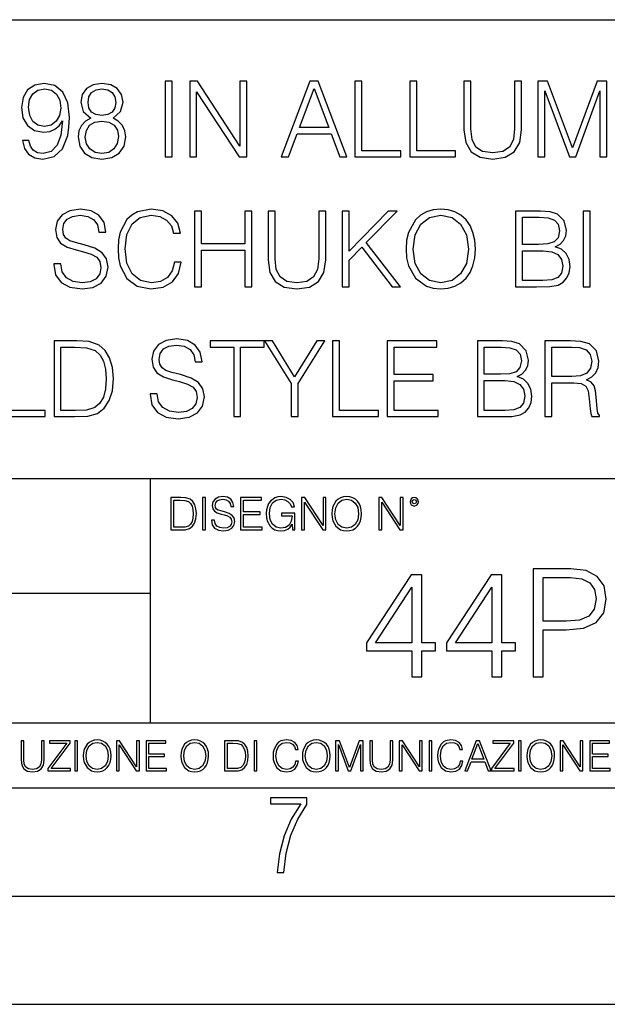
# Model space of a CAD drawing. Extents: x 0 to 420, y 0 to 297.
# Drawn here: x 324 to 351, y 0 to 46 of the extents above; entities that cross this region are included whole.
import ezdxf

# ---------------------------------------------------------------- set-up
doc = ezdxf.new("R2010")
doc.units = 0
doc.layers.get('0').update_dxf_attribs({"linetype": 'CONTINUOUS'})

msp = doc.modelspace()

# ---------------------------------------------------------------- linework, layer by layer
at = {"color": 7}
for p, q in [((234.999802, 45.500252), (410, 45.500252)), ((254.999802, 24.300249), (410, 24.300249)), ((329.999786, 13.00025), (329.999786, 24.300249)), ((234.999802, 19.00025), (329.999786, 19.00025)), ((234.999802, 13.00025), (410, 13.00025)), ((25.000401, 9.99976), (410, 9.99976)), ((234.999802, 10.00025), (410, 10.00025)), ((267.5, 4.99976), (415, 4.99976)), ((0, 0), (420, 0)), ((0, 0), (420, 0))]:
    msp.add_line(p, q, dxfattribs=at)
for points in [[(324.370392, 39.919849), (324.073456, 39.919849), (324.165924, 39.55476), (324.360657, 39.282158), (324.642975, 39.11665), (325.012939, 39.058235), (325.543549, 39.179932), (325.932983, 39.540157), (326.171509, 40.143772), (326.229919, 40.528336), (326.254242, 40.976177), (326.176361, 41.657681), (325.952454, 42.154202), (325.582489, 42.456013), (325.085968, 42.558235), (324.647858, 42.475483), (324.316833, 42.256428), (324.107513, 41.901073), (324.034485, 41.443493), (324.102661, 40.966442), (324.311981, 40.611088), (324.63324, 40.387165), (325.056763, 40.30928), (325.339081, 40.338486), (325.577606, 40.440712), (325.772339, 40.601353), (325.923218, 40.825275), (325.85022, 40.16811), (325.67984, 39.695927), (325.407227, 39.408722), (325.037292, 39.316235), (324.779297, 39.355175), (324.579712, 39.472004), (324.44339, 39.656986)], [(327.242432, 40.956707), (326.994171, 40.815536), (326.809204, 40.615955), (326.692352, 40.367695), (326.653412, 40.085358), (326.72644, 39.661854), (326.945496, 39.335705), (327.291107, 39.131256), (327.75354, 39.058235), (328.211121, 39.131256), (328.556763, 39.335705), (328.775818, 39.656986), (328.853699, 40.085358), (328.809875, 40.367695), (328.697937, 40.615955), (328.508087, 40.815536), (328.264679, 40.956707), (328.610291, 41.258514), (328.727112, 41.682018), (328.658966, 42.037373), (328.464264, 42.314842), (328.157593, 42.494953), (327.75354, 42.558235), (327.344666, 42.494953), (327.037964, 42.314842), (326.843262, 42.037373), (326.779968, 41.682018), (326.891937, 41.258514)], [(330.679138, 39.155594), (331.000427, 39.155594), (331.000427, 42.655594), (330.679138, 42.655594)], [(331.808502, 39.155594), (332.129761, 39.155594), (332.129761, 42.159073), (334.096405, 39.155594), (334.451752, 39.155594), (334.451752, 42.655594), (334.130463, 42.655594), (334.130463, 39.652119), (332.163849, 42.655594), (331.808502, 42.655594)], [(336.038666, 39.155594), (336.374573, 39.155594), (336.773712, 40.226524), (338.350922, 40.226524), (338.745209, 39.155594), (339.081085, 39.155594), (337.752167, 42.655594), (337.367615, 42.655594)], [(339.45105, 39.155594), (341.568573, 39.155594), (341.568573, 39.442799), (339.772339, 39.442799), (339.772339, 42.655594), (339.45105, 42.655594)], [(341.982361, 39.155594), (344.099854, 39.155594), (344.099854, 39.442799), (342.303619, 39.442799), (342.303619, 42.655594), (341.982361, 42.655594)], [(344.489288, 42.655594), (344.489288, 40.406635), (344.572052, 39.817623), (344.820312, 39.394119), (345.23407, 39.145859), (345.818237, 39.058235), (346.397491, 39.145859), (346.811279, 39.394119), (347.064392, 39.817623), (347.152039, 40.406635), (347.152039, 42.655594), (346.83075, 42.655594), (346.83075, 40.450447), (346.772339, 39.958794), (346.592224, 39.613174), (346.28067, 39.408722), (345.818237, 39.34544), (345.350922, 39.408722), (345.039368, 39.613174), (344.864136, 39.958794), (344.810577, 40.450447), (344.810577, 42.655594)], [(347.901672, 39.155594), (348.222961, 39.155594), (348.222961, 42.207748), (349.36203, 39.155594), (349.658966, 39.155594), (350.773712, 42.207748), (350.773712, 39.155594), (351.095001, 39.155594), (351.095001, 42.655594), (350.642273, 42.655594), (349.508057, 39.57423), (348.35437, 42.655594), (347.901672, 42.655594)], [(324.365509, 41.458099), (324.409332, 41.813454), (324.555359, 42.081184), (324.784149, 42.241825), (325.110291, 42.30024), (325.416962, 42.236958), (325.650635, 42.056847), (325.801544, 41.774509), (325.855072, 41.40942), (325.796661, 41.068668), (325.6409, 40.805801), (325.402374, 40.62569), (325.100555, 40.567276), (324.789032, 40.62569), (324.555359, 40.796066), (324.414185, 41.073536)], [(327.110992, 41.672283), (327.149933, 41.930283), (327.276489, 42.129864), (327.480957, 42.25156), (327.75354, 42.30024), (328.021301, 42.25156), (328.225739, 42.129864), (328.352295, 41.930283), (328.396118, 41.672283), (328.352295, 41.424023), (328.225739, 41.234177), (328.026154, 41.11248), (327.75354, 41.073536), (327.476074, 41.11248), (327.276489, 41.234177), (327.149933, 41.424023)], [(336.880829, 40.513729), (337.557465, 42.314842), (338.238953, 40.513729)], [(326.984436, 40.075623), (327.033112, 40.387165), (327.184021, 40.620823), (327.427399, 40.761993), (327.75354, 40.815536), (328.074829, 40.761993), (328.313354, 40.620823), (328.469116, 40.392033), (328.522675, 40.09996), (328.464264, 39.778683), (328.308502, 39.530418), (328.065094, 39.369781), (327.75354, 39.316235), (327.442017, 39.369781), (327.198608, 39.530418), (327.037964, 39.768948)], [(325.526489, 34.216789), (325.526489, 34.192451), (325.609253, 33.705662), (325.862366, 33.350307), (326.271271, 33.136124), (326.831085, 33.058235), (327.332489, 33.131256), (327.712158, 33.330837), (327.950684, 33.647247), (328.03833, 34.070755), (327.970154, 34.44558), (327.770599, 34.727917), (327.42984, 34.937237), (326.938171, 35.097874), (326.529266, 35.2001), (326.261536, 35.287724), (326.081421, 35.40942), (325.974335, 35.574928), (325.940277, 35.798847), (325.988953, 36.076317), (326.144714, 36.285637), (326.397858, 36.412201), (326.743469, 36.46088), (327.103699, 36.407333), (327.376282, 36.256428), (327.541809, 36.013035), (327.605072, 35.682018), (327.936096, 35.682018), (327.84848, 36.129864), (327.614807, 36.465748), (327.249725, 36.675064), (326.758057, 36.748085), (326.276154, 36.675064), (325.915924, 36.485218), (325.687134, 36.188278), (325.609253, 35.808586), (325.667664, 35.438625), (325.842896, 35.18063), (326.139862, 34.995651), (326.563354, 34.859348), (326.894379, 34.776596), (327.25946, 34.659767), (327.512604, 34.518597), (327.65863, 34.319016), (327.707306, 34.036678), (327.648895, 33.749474), (327.478516, 33.530418), (327.205902, 33.389252), (326.835968, 33.34544), (326.417328, 33.403854), (326.110657, 33.57423), (325.920807, 33.846832), (325.857513, 34.216789)], [(331.10022, 34.299545), (331.002869, 33.895512), (330.783813, 33.593704), (330.457642, 33.408722), (330.039001, 33.34544), (329.532745, 33.447666), (329.153076, 33.749474), (328.909668, 34.245998), (328.826904, 34.917763), (328.909668, 35.579796), (329.148193, 36.061714), (329.52301, 36.358654), (330.029266, 36.46088), (330.428436, 36.402466), (330.744843, 36.236958), (330.963898, 35.974091), (331.066132, 35.633339), (331.382538, 35.633339), (331.265717, 36.090919), (330.988251, 36.441406), (330.569611, 36.665329), (330.029266, 36.748085), (329.396454, 36.621517), (329.133606, 36.470615), (328.909668, 36.261295), (328.602997, 35.686886), (328.520233, 35.321796), (328.495911, 34.912895), (328.520233, 34.494259), (328.602997, 34.129169), (328.904785, 33.545025), (329.386719, 33.179932), (330.019531, 33.058235), (330.579346, 33.145859), (331.007721, 33.384384), (331.29007, 33.773815), (331.416626, 34.299545)], [(332.034851, 33.155594), (332.35611, 33.155594), (332.35611, 34.849613), (334.361694, 34.849613), (334.361694, 33.155594), (334.682953, 33.155594), (334.682953, 36.655594), (334.361694, 36.655594), (334.361694, 35.136818), (332.35611, 35.136818), (332.35611, 36.655594), (332.034851, 36.655594)], [(335.4375, 36.655594), (335.4375, 34.406635), (335.520233, 33.817623), (335.768494, 33.394119), (336.182281, 33.145859), (336.766418, 33.058235), (337.345703, 33.145859), (337.75946, 33.394119), (338.012573, 33.817623), (338.10022, 34.406635), (338.10022, 36.655594), (337.778931, 36.655594), (337.778931, 34.450447), (337.72052, 33.958794), (337.540405, 33.613174), (337.228851, 33.408722), (336.766418, 33.34544), (336.299103, 33.408722), (335.987549, 33.613174), (335.812317, 33.958794), (335.758759, 34.450447), (335.758759, 36.655594)], [(338.854736, 33.155594), (339.176025, 33.155594), (339.176025, 34.392033), (339.760162, 34.99078), (341.162109, 33.155594), (341.561279, 33.155594), (339.974335, 35.204967), (341.395752, 36.655594), (340.981995, 36.655594), (339.176025, 34.800934), (339.176025, 36.655594), (338.854736, 36.655594)], [(341.814392, 34.90316), (341.838745, 34.489391), (341.926361, 34.129169), (342.24765, 33.549892), (342.753906, 33.184803), (343.06543, 33.092312), (343.415924, 33.058235), (343.761536, 33.092312), (344.07309, 33.184803), (344.350555, 33.335705), (344.584229, 33.549892), (344.769196, 33.812756), (344.905487, 34.129169), (344.988251, 34.489391), (345.022339, 34.90316), (344.993103, 35.312061), (344.905487, 35.672283), (344.769196, 35.988697), (344.584229, 36.256428), (344.350555, 36.465748), (344.07309, 36.61665), (343.761536, 36.714008), (343.415924, 36.748085), (343.06543, 36.714008), (342.753906, 36.61665), (342.481293, 36.465748), (342.24765, 36.256428), (341.926361, 35.672283), (341.838745, 35.307194)], [(342.145416, 34.90316), (342.237915, 35.555454), (342.495911, 36.047112), (342.899933, 36.353786), (343.415924, 36.46088), (343.936798, 36.353786), (344.335938, 36.047112), (344.598816, 35.560322), (344.691315, 34.90316), (344.598816, 34.241131), (344.335938, 33.754341), (343.936798, 33.447666), (343.415924, 33.34544), (342.895081, 33.447666), (342.495911, 33.754341), (342.233032, 34.241131)], [(346.867249, 33.155594), (347.835938, 33.155594), (348.463898, 33.165329), (348.843597, 33.233479), (349.072388, 33.364914), (349.24762, 33.564495), (349.354736, 33.807888), (349.393677, 34.09996), (349.345001, 34.426109), (349.208679, 34.69384), (348.994507, 34.888557), (348.712158, 35.005386), (348.931213, 35.127083), (349.096741, 35.302326), (349.194092, 35.511642), (349.233032, 35.759907), (349.121063, 36.202881), (348.80954, 36.514427), (348.468781, 36.626389), (348.025818, 36.655594), (346.867249, 36.655594)], [(350.007019, 33.155594), (350.328308, 33.155594), (350.328308, 36.655594), (350.007019, 36.655594)], [(347.967377, 36.368389), (348.376282, 36.339184), (348.668365, 36.241825), (348.843597, 36.047112), (348.902008, 35.740433), (348.838745, 35.424023), (348.663483, 35.234177), (348.361694, 35.136818), (347.938171, 35.11248), (347.188538, 35.11248), (347.188538, 36.368389)], [(347.188538, 33.442799), (347.188538, 34.825275), (348.157227, 34.825275), (348.546661, 34.776596), (348.833862, 34.645164), (349.004242, 34.421242), (349.062653, 34.114563), (349.004242, 33.78355), (348.833862, 33.579098), (348.546661, 33.472004), (348.132904, 33.442799)], [(323.007355, 27.155594), (325.124878, 27.155594), (325.124878, 27.442799), (323.328644, 27.442799), (323.328644, 30.655594), (323.007355, 30.655594)], [(326.361328, 30.655594), (325.538666, 30.655594), (325.538666, 27.155594), (326.502502, 27.155594), (327.096375, 27.179934), (327.549103, 27.306498), (327.860626, 27.549892), (328.094299, 27.900379), (328.235474, 28.35309), (328.284149, 28.912895), (328.235474, 29.433758), (328.108887, 29.866999), (327.899567, 30.212618), (327.622101, 30.465748), (327.159668, 30.626387), (326.599854, 30.655594)], [(329.978149, 28.216789), (329.978149, 28.192451), (330.060913, 27.705664), (330.314056, 27.350309), (330.722961, 27.136122), (331.282745, 27.058237), (331.784149, 27.131254), (332.163818, 27.330837), (332.402344, 27.647249), (332.48999, 28.070753), (332.421844, 28.44558), (332.22226, 28.727917), (331.8815, 28.937235), (331.389832, 29.097876), (330.980957, 29.2001), (330.713196, 29.287722), (330.533081, 29.409418), (330.425995, 29.574926), (330.391937, 29.798849), (330.440613, 30.076317), (330.596375, 30.285635), (330.849518, 30.412201), (331.195129, 30.460878), (331.555359, 30.407333), (331.827942, 30.256428), (331.993469, 30.013035), (332.056732, 29.68202), (332.387756, 29.68202), (332.30014, 30.129864), (332.066467, 30.465748), (331.701385, 30.675066), (331.209717, 30.748083), (330.727814, 30.675066), (330.367584, 30.485218), (330.138794, 30.188278), (330.060913, 29.808584), (330.119324, 29.438625), (330.294556, 29.18063), (330.591522, 28.995649), (331.015015, 28.859348), (331.346039, 28.776596), (331.711121, 28.659767), (331.964264, 28.518599), (332.110291, 28.319016), (332.158966, 28.036678), (332.100555, 27.749474), (331.930176, 27.53042), (331.657593, 27.389252), (331.287628, 27.345442), (330.868988, 27.403856), (330.562317, 27.57423), (330.372467, 27.846832), (330.309174, 28.216789)], [(333.843262, 27.155594), (334.16452, 27.155594), (334.16452, 30.368389), (335.254944, 30.368389), (335.254944, 30.655594), (332.752838, 30.655594), (332.752838, 30.368389), (333.843262, 30.368389)], [(336.501099, 27.155594), (336.822388, 27.155594), (336.822388, 28.693842), (338.058838, 30.655594), (337.688873, 30.655594), (336.661743, 29.000517), (335.634644, 30.655594), (335.264679, 30.655594), (336.501099, 28.693842)], [(338.414185, 27.155594), (340.531708, 27.155594), (340.531708, 27.442799), (338.735474, 27.442799), (338.735474, 30.655594), (338.414185, 30.655594)], [(340.945465, 27.155594), (343.296661, 27.155594), (343.296661, 27.442799), (341.266754, 27.442799), (341.266754, 28.810671), (343.067871, 28.810671), (343.067871, 29.097876), (341.266754, 29.097876), (341.266754, 30.368389), (343.238251, 30.368389), (343.238251, 30.655594), (340.945465, 30.655594)], [(345.107513, 27.155594), (346.076202, 27.155594), (346.704163, 27.165329), (347.083862, 27.23348), (347.312653, 27.364912), (347.487885, 27.564495), (347.594971, 27.807888), (347.633942, 28.09996), (347.585266, 28.426109), (347.448944, 28.693842), (347.234772, 28.888556), (346.952423, 29.005384), (347.171478, 29.127083), (347.336975, 29.302326), (347.434357, 29.511644), (347.473297, 29.759905), (347.361328, 30.202881), (347.049774, 30.514425), (346.709045, 30.626387), (346.266052, 30.655594), (345.107513, 30.655594)], [(348.222931, 27.155594), (348.54422, 27.155594), (348.54422, 28.723049), (349.566467, 28.723049), (349.912109, 28.688974), (350.121399, 28.572145), (350.228516, 28.343355), (350.282043, 27.978264), (350.320984, 27.515816), (350.350189, 27.296762), (350.398865, 27.155594), (350.754242, 27.155594), (350.754242, 27.204273), (350.681213, 27.316235), (350.642273, 27.525553), (350.59845, 28.051283), (350.564392, 28.348223), (350.501099, 28.577013), (350.374542, 28.747389), (350.160339, 28.864218), (350.398865, 28.990782), (350.578979, 29.17576), (350.686096, 29.424023), (350.725037, 29.72583), (350.613068, 30.193146), (350.296661, 30.514425), (349.887756, 30.636122), (349.391235, 30.655594), (348.222931, 30.655594)], [(325.859924, 27.442799), (325.859924, 30.368389), (326.502502, 30.368389), (327.037964, 30.344049), (327.446869, 30.212618), (327.665924, 30.0033), (327.821686, 29.716095), (327.919067, 29.351004), (327.953125, 28.90316), (327.919067, 28.435844), (327.821686, 28.061018), (327.656189, 27.773813), (327.422516, 27.57423), (327.042847, 27.462271), (326.53656, 27.442799)], [(346.207642, 30.368389), (346.616547, 30.339182), (346.90863, 30.241825), (347.083862, 30.04711), (347.142273, 29.740435), (347.078979, 29.424023), (346.903748, 29.234175), (346.601929, 29.136818), (346.178436, 29.112478), (345.428772, 29.112478), (345.428772, 30.368389)], [(348.54422, 29.010254), (348.54422, 30.368389), (349.454529, 30.368389), (349.834198, 30.348919), (350.131134, 30.246693), (350.320984, 30.02277), (350.394012, 29.716095), (350.335602, 29.389948), (350.170105, 29.170893), (349.882874, 29.044329), (349.473999, 29.010254)], [(345.428772, 27.442799), (345.428772, 28.825274), (346.397491, 28.825274), (346.786926, 28.776596), (347.074127, 28.645163), (347.244507, 28.42124), (347.302917, 28.114565), (347.244507, 27.78355), (347.074127, 27.5791), (346.786926, 27.472006), (346.373138, 27.442799)], [(331.292511, 23.421158), (330.939941, 23.421158), (330.939941, 21.921158), (331.353027, 21.921158), (331.607544, 21.931589), (331.801544, 21.98583), (331.935059, 22.090143), (332.035217, 22.240351), (332.095703, 22.43437), (332.116577, 22.674288), (332.095703, 22.897514), (332.041473, 23.083189), (331.951752, 23.23131), (331.832855, 23.339794), (331.634644, 23.40864), (331.394745, 23.421158)], [(331.077637, 22.044245), (331.077637, 23.298071), (331.353027, 23.298071), (331.582489, 23.28764), (331.757751, 23.23131), (331.851624, 23.141603), (331.918396, 23.018515), (331.960114, 22.862047), (331.974701, 22.670115), (331.960114, 22.469837), (331.918396, 22.309196), (331.847443, 22.18611), (331.747314, 22.100574), (331.584595, 22.052589), (331.367615, 22.044245)], [(332.40448, 21.921158), (332.542175, 21.921158), (332.542175, 23.421158), (332.40448, 23.421158)], [(332.81546, 22.375956), (332.81546, 22.365524), (332.850922, 22.156902), (332.959412, 22.004606), (333.134644, 21.912813), (333.374573, 21.879433), (333.589447, 21.910727), (333.752167, 21.996262), (333.854401, 22.131866), (333.891968, 22.31337), (333.862762, 22.474009), (333.777222, 22.595011), (333.631165, 22.684719), (333.420471, 22.753565), (333.245239, 22.797375), (333.130493, 22.834927), (333.053284, 22.887083), (333.007385, 22.958015), (332.992798, 23.053982), (333.013641, 23.172895), (333.080414, 23.262604), (333.188904, 23.316847), (333.337006, 23.337709), (333.491394, 23.31476), (333.608215, 23.250088), (333.679169, 23.145775), (333.706268, 23.003912), (333.848145, 23.003912), (333.810608, 23.195845), (333.710449, 23.339794), (333.553986, 23.429502), (333.343292, 23.460796), (333.136749, 23.429502), (332.982361, 23.348139), (332.884308, 23.220881), (332.850922, 23.058153), (332.875977, 22.899601), (332.95108, 22.78903), (333.078339, 22.709753), (333.259827, 22.651339), (333.401703, 22.615873), (333.558167, 22.565804), (333.666656, 22.505302), (333.729218, 22.419767), (333.750092, 22.298765), (333.725067, 22.175678), (333.652039, 22.081799), (333.535217, 22.021297), (333.376648, 22.002522), (333.197235, 22.027555), (333.065796, 22.100574), (332.984436, 22.217403), (332.957336, 22.375956)], [(334.15274, 21.921158), (335.16037, 21.921158), (335.16037, 22.044245), (334.290436, 22.044245), (334.290436, 22.630476), (335.062317, 22.630476), (335.062317, 22.753565), (334.290436, 22.753565), (334.290436, 23.298071), (335.135345, 23.298071), (335.135345, 23.421158), (334.15274, 23.421158)], [(336.562317, 21.921158), (336.672913, 21.921158), (336.672913, 22.690977), (336.047028, 22.690977), (336.047028, 22.56789), (336.541473, 22.56789), (336.541473, 22.56163), (336.506012, 22.323801), (336.401703, 22.148558), (336.236877, 22.040073), (336.017822, 22.002522), (335.800842, 22.048418), (335.636047, 22.181936), (335.529633, 22.394732), (335.494171, 22.676373), (335.529633, 22.9601), (335.636047, 23.166637), (335.805023, 23.293898), (336.034515, 23.337709), (336.209747, 23.312674), (336.353699, 23.241741), (336.455933, 23.131172), (336.512268, 22.985136), (336.654114, 22.985136), (336.587372, 23.183327), (336.458008, 23.333536), (336.270264, 23.427416), (336.03244, 23.460796), (335.884308, 23.446192), (335.750793, 23.406553), (335.537994, 23.252172), (335.45871, 23.139517), (335.400299, 23.005999), (335.362762, 22.849531), (335.352325, 22.674288), (335.362762, 22.496958), (335.398224, 22.34049), (335.531738, 22.090143), (335.627686, 21.998348), (335.744537, 21.933676), (335.875977, 21.894037), (336.024078, 21.879433), (336.193054, 21.902382), (336.341187, 21.960796), (336.460114, 22.056763), (336.547729, 22.18611)], [(336.977478, 21.921158), (337.115173, 21.921158), (337.115173, 23.208363), (337.958008, 21.921158), (338.110321, 21.921158), (338.110321, 23.421158), (337.972626, 23.421158), (337.972626, 22.133953), (337.129791, 23.421158), (336.977478, 23.421158)], [(338.381531, 22.670115), (338.391968, 22.492785), (338.429504, 22.338404), (338.5672, 22.090143), (338.78418, 21.933676), (338.917694, 21.894037), (339.067902, 21.879433), (339.216003, 21.894037), (339.349548, 21.933676), (339.468445, 21.998348), (339.568604, 22.090143), (339.647858, 22.202799), (339.706268, 22.338404), (339.74176, 22.492785), (339.756348, 22.670115), (339.743835, 22.845358), (339.706268, 22.999739), (339.647858, 23.135344), (339.568604, 23.250088), (339.468445, 23.339794), (339.349548, 23.404469), (339.216003, 23.446192), (339.067902, 23.460796), (338.917694, 23.446192), (338.78418, 23.404469), (338.667328, 23.339794), (338.5672, 23.250088), (338.429504, 22.999739), (338.391968, 22.843271)], [(338.523376, 22.670115), (338.563019, 22.949669), (338.673584, 23.160379), (338.846741, 23.291811), (339.067902, 23.337709), (339.291107, 23.291811), (339.462189, 23.160379), (339.57486, 22.951756), (339.614502, 22.670115), (339.57486, 22.386387), (339.462189, 22.177765), (339.291107, 22.046331), (339.067902, 22.002522), (338.844666, 22.046331), (338.673584, 22.177765), (338.560944, 22.386387)], [(340.547028, 21.921158), (340.684723, 21.921158), (340.684723, 23.208363), (341.527557, 21.921158), (341.679871, 21.921158), (341.679871, 23.421158), (341.542175, 23.421158), (341.542175, 22.133953), (340.699341, 23.421158), (340.547028, 23.421158)], [(341.994873, 23.222965), (342.009491, 23.145775), (342.051208, 23.083189), (342.190979, 23.026859), (342.33075, 23.083189), (342.372498, 23.145775), (342.38916, 23.222965), (342.372498, 23.298071), (342.33075, 23.362743), (342.266083, 23.404469), (342.190979, 23.421158), (342.1138, 23.404469), (342.051208, 23.362743)], [(342.090851, 23.225052), (342.120056, 23.295984), (342.190979, 23.327278), (342.259827, 23.295984), (342.291107, 23.225052), (342.261902, 23.154119), (342.190979, 23.124912), (342.11795, 23.152035)], [(347.683655, 15.130041), (348.142609, 15.130041), (348.142609, 17.299721), (349.206604, 17.299721), (350.020233, 17.383171), (350.60437, 17.647427), (350.952057, 18.092489), (351.070282, 18.725311), (350.965973, 19.337273), (350.653046, 19.775381), (350.145386, 20.039639), (349.429138, 20.130041), (347.683655, 20.130041)], [(342.078644, 15.130041), (342.537598, 15.130041), (342.537598, 16.333101), (343.177399, 16.333101), (343.177399, 16.701668), (342.537598, 16.701668), (342.537598, 19.851877), (342.043854, 19.851877), (339.985443, 16.701668), (339.985443, 16.333101), (342.078644, 16.333101)], [(345.778229, 15.130041), (346.237183, 15.130041), (346.237183, 16.333101), (346.876953, 16.333101), (346.876953, 16.701668), (346.237183, 16.701668), (346.237183, 19.851877), (345.743439, 19.851877), (343.685028, 16.701668), (343.685028, 16.333101), (345.778229, 16.333101)], [(348.142609, 17.710012), (348.142609, 19.719749), (349.408264, 19.719749), (349.936768, 19.657162), (350.305328, 19.476357), (350.520905, 19.170376), (350.597412, 18.732265), (350.507019, 18.252434), (350.256653, 17.939499), (349.8255, 17.758692), (349.213531, 17.710012)], [(342.078644, 16.701668), (340.40271, 16.701668), (342.078644, 19.274687)], [(345.778229, 16.701668), (344.102295, 16.701668), (345.778229, 19.274687)], [(324.014618, 12.181828), (324.014618, 11.282246), (324.047729, 11.046641), (324.147034, 10.877239), (324.312531, 10.777935), (324.546204, 10.742886), (324.777893, 10.777935), (324.94342, 10.877239), (325.044678, 11.046641), (325.079712, 11.282246), (325.079712, 12.181828), (324.951202, 12.181828), (324.951202, 11.29977), (324.927826, 11.103108), (324.855774, 10.964861), (324.731171, 10.88308), (324.546204, 10.857768), (324.359253, 10.88308), (324.23465, 10.964861), (324.164551, 11.103108), (324.143127, 11.29977), (324.143127, 12.181828)], [(325.25885, 10.781829), (326.298615, 10.781829), (326.298615, 10.89671), (325.410736, 10.89671), (326.285004, 12.070842), (326.285004, 12.181828), (325.325043, 12.181828), (325.325043, 12.066947), (326.125336, 12.066947), (325.25885, 10.900605)], [(326.499176, 10.781829), (326.627686, 10.781829), (326.627686, 12.181828), (326.499176, 12.181828)], [(326.890564, 11.480855), (326.900299, 11.315348), (326.935333, 11.171259), (327.063843, 10.939548), (327.266357, 10.793511), (327.390961, 10.756516), (327.531158, 10.742886), (327.669403, 10.756516), (327.794037, 10.793511), (327.905029, 10.853873), (327.998474, 10.939548), (328.072479, 11.044694), (328.126984, 11.171259), (328.160095, 11.315348), (328.173706, 11.480855), (328.162048, 11.644416), (328.126984, 11.788505), (328.072479, 11.91507), (327.998474, 12.022162), (327.905029, 12.10589), (327.794037, 12.166252), (327.669403, 12.205194), (327.531158, 12.218824), (327.390961, 12.205194), (327.266357, 12.166252), (327.157318, 12.10589), (327.063843, 12.022162), (326.935333, 11.788505), (326.900299, 11.642468)], [(327.022949, 11.480855), (327.059937, 11.741774), (327.163147, 11.938436), (327.324768, 12.061106), (327.531158, 12.103943), (327.739502, 12.061106), (327.89917, 11.938436), (328.004333, 11.74372), (328.041321, 11.480855), (328.004333, 11.216043), (327.89917, 11.021328), (327.739502, 10.898658), (327.531158, 10.857768), (327.322815, 10.898658), (327.163147, 11.021328), (327.058014, 11.216043)], [(328.424896, 10.781829), (328.553406, 10.781829), (328.553406, 11.98322), (329.340057, 10.781829), (329.482208, 10.781829), (329.482208, 12.181828), (329.353699, 12.181828), (329.353699, 10.980438), (328.567047, 12.181828), (328.424896, 12.181828)], [(329.795715, 10.781829), (330.736176, 10.781829), (330.736176, 10.89671), (329.924225, 10.89671), (329.924225, 11.443859), (330.644653, 11.443859), (330.644653, 11.558742), (329.924225, 11.558742), (329.924225, 12.066947), (330.712799, 12.066947), (330.712799, 12.181828), (329.795715, 12.181828)], [(331.400146, 11.480855), (331.409882, 11.315348), (331.444946, 11.171259), (331.573456, 10.939548), (331.77594, 10.793511), (331.900574, 10.756516), (332.040771, 10.742886), (332.179016, 10.756516), (332.303619, 10.793511), (332.414612, 10.853873), (332.508087, 10.939548), (332.582062, 11.044694), (332.636597, 11.171259), (332.669678, 11.315348), (332.683319, 11.480855), (332.671631, 11.644416), (332.636597, 11.788505), (332.582062, 11.91507), (332.508087, 12.022162), (332.414612, 12.10589), (332.303619, 12.166252), (332.179016, 12.205194), (332.040771, 12.218824), (331.900574, 12.205194), (331.77594, 12.166252), (331.666901, 12.10589), (331.573456, 12.022162), (331.444946, 11.788505), (331.409882, 11.642468)], [(331.532562, 11.480855), (331.56955, 11.741774), (331.67276, 11.938436), (331.834351, 12.061106), (332.040771, 12.103943), (332.249115, 12.061106), (332.408783, 11.938436), (332.513916, 11.74372), (332.550903, 11.480855), (332.513916, 11.216043), (332.408783, 11.021328), (332.249115, 10.898658), (332.040771, 10.857768), (331.832428, 10.898658), (331.67276, 11.021328), (331.567596, 11.216043)], [(333.750366, 12.181828), (333.421295, 12.181828), (333.421295, 10.781829), (333.806824, 10.781829), (334.044373, 10.791565), (334.225464, 10.842191), (334.350098, 10.939548), (334.443542, 11.079742), (334.5, 11.260827), (334.51947, 11.48475), (334.5, 11.693094), (334.449402, 11.866391), (334.365662, 12.004639), (334.254669, 12.10589), (334.069702, 12.170146), (333.845764, 12.181828)], [(333.549805, 10.89671), (333.549805, 12.066947), (333.806824, 12.066947), (334.020996, 12.057211), (334.18457, 12.004639), (334.272186, 11.920911), (334.334503, 11.806029), (334.373444, 11.659993), (334.387085, 11.480855), (334.373444, 11.293929), (334.334503, 11.143998), (334.268311, 11.029117), (334.174835, 10.949284), (334.022949, 10.904499), (333.820465, 10.89671)], [(334.788177, 10.781829), (334.916687, 10.781829), (334.916687, 12.181828), (334.788177, 12.181828)], [(336.708069, 11.239408), (336.669128, 11.077795), (336.581512, 10.957072), (336.45105, 10.88308), (336.2836, 10.857768), (336.081085, 10.898658), (335.929199, 11.019381), (335.831848, 11.21799), (335.798767, 11.486697), (335.831848, 11.751509), (335.927277, 11.944277), (336.077209, 12.063053), (336.279694, 12.103943), (336.439362, 12.080577), (336.565918, 12.014374), (336.653564, 11.909228), (336.694458, 11.772927), (336.821014, 11.772927), (336.774292, 11.955959), (336.6633, 12.096154), (336.49585, 12.185723), (336.279694, 12.218824), (336.026581, 12.168199), (335.921417, 12.107838), (335.831848, 12.02411), (335.709167, 11.794346), (335.676086, 11.64831), (335.666351, 11.48475), (335.676086, 11.317295), (335.709167, 11.171259), (335.829895, 10.937601), (336.022675, 10.791565), (336.275818, 10.742886), (336.499725, 10.777935), (336.671082, 10.873344), (336.783997, 11.029117), (336.834656, 11.239408)], [(337.021576, 11.480855), (337.031311, 11.315348), (337.066345, 11.171259), (337.194855, 10.939548), (337.397369, 10.793511), (337.521973, 10.756516), (337.66217, 10.742886), (337.800415, 10.756516), (337.925049, 10.793511), (338.036041, 10.853873), (338.129486, 10.939548), (338.203491, 11.044694), (338.257996, 11.171259), (338.291107, 11.315348), (338.304749, 11.480855), (338.29306, 11.644416), (338.257996, 11.788505), (338.203491, 11.91507), (338.129486, 12.022162), (338.036041, 12.10589), (337.925049, 12.166252), (337.800415, 12.205194), (337.66217, 12.218824), (337.521973, 12.205194), (337.397369, 12.166252), (337.28833, 12.10589), (337.194855, 12.022162), (337.066345, 11.788505), (337.031311, 11.642468)], [(337.153961, 11.480855), (337.190979, 11.741774), (337.294159, 11.938436), (337.45578, 12.061106), (337.66217, 12.103943), (337.870514, 12.061106), (338.030182, 11.938436), (338.135345, 11.74372), (338.172333, 11.480855), (338.135345, 11.216043), (338.030182, 11.021328), (337.870514, 10.898658), (337.66217, 10.857768), (337.453827, 10.898658), (337.294159, 11.021328), (337.189026, 11.216043)], [(338.553955, 10.781829), (338.682495, 10.781829), (338.682495, 12.002691), (339.138123, 10.781829), (339.256897, 10.781829), (339.702789, 12.002691), (339.702789, 10.781829), (339.831299, 10.781829), (339.831299, 12.181828), (339.650208, 12.181828), (339.196533, 10.949284), (338.735046, 12.181828), (338.553955, 12.181828)], [(340.133118, 12.181828), (340.133118, 11.282246), (340.166199, 11.046641), (340.265503, 10.877239), (340.43103, 10.777935), (340.664673, 10.742886), (340.896393, 10.777935), (341.06189, 10.877239), (341.163147, 11.046641), (341.198212, 11.282246), (341.198212, 12.181828), (341.069702, 12.181828), (341.069702, 11.29977), (341.046326, 11.103108), (340.974274, 10.964861), (340.84967, 10.88308), (340.664673, 10.857768), (340.477753, 10.88308), (340.353149, 10.964861), (340.283051, 11.103108), (340.261627, 11.29977), (340.261627, 12.181828)], [(341.5, 10.781829), (341.62854, 10.781829), (341.62854, 11.98322), (342.415161, 10.781829), (342.557312, 10.781829), (342.557312, 12.181828), (342.428802, 12.181828), (342.428802, 10.980438), (341.642151, 12.181828), (341.5, 12.181828)], [(342.880554, 10.781829), (343.009064, 10.781829), (343.009064, 12.181828), (342.880554, 12.181828)], [(344.31366, 11.239408), (344.274689, 11.077795), (344.187073, 10.957072), (344.05661, 10.88308), (343.88916, 10.857768), (343.686646, 10.898658), (343.53479, 11.019381), (343.437439, 11.21799), (343.404327, 11.486697), (343.437439, 11.751509), (343.532837, 11.944277), (343.68277, 12.063053), (343.885254, 12.103943), (344.044922, 12.080577), (344.171509, 12.014374), (344.259125, 11.909228), (344.300018, 11.772927), (344.426575, 11.772927), (344.379852, 11.955959), (344.26886, 12.096154), (344.10141, 12.185723), (343.885254, 12.218824), (343.632141, 12.168199), (343.526978, 12.107838), (343.437439, 12.02411), (343.314758, 11.794346), (343.281647, 11.64831), (343.271912, 11.48475), (343.281647, 11.317295), (343.314758, 11.171259), (343.435486, 10.937601), (343.628235, 10.791565), (343.881378, 10.742886), (344.105286, 10.777935), (344.276642, 10.873344), (344.389587, 11.029117), (344.440216, 11.239408)], [(344.521973, 10.781829), (344.656342, 10.781829), (344.81601, 11.210201), (345.446899, 11.210201), (345.604614, 10.781829), (345.738953, 10.781829), (345.207397, 12.181828), (345.053558, 12.181828)], [(344.858826, 11.325084), (345.129517, 12.045528), (345.4021, 11.325084)], [(345.764282, 10.781829), (346.804047, 10.781829), (346.804047, 10.89671), (345.916138, 10.89671), (346.790405, 12.070842), (346.790405, 12.181828), (345.830475, 12.181828), (345.830475, 12.066947), (346.630737, 12.066947), (345.764282, 10.900605)], [(347.004578, 10.781829), (347.133118, 10.781829), (347.133118, 12.181828), (347.004578, 12.181828)], [(347.395966, 11.480855), (347.405701, 11.315348), (347.440765, 11.171259), (347.569275, 10.939548), (347.771759, 10.793511), (347.896393, 10.756516), (348.036591, 10.742886), (348.174835, 10.756516), (348.299438, 10.793511), (348.410431, 10.853873), (348.503906, 10.939548), (348.577881, 11.044694), (348.632416, 11.171259), (348.665527, 11.315348), (348.679138, 11.480855), (348.66745, 11.644416), (348.632416, 11.788505), (348.577881, 11.91507), (348.503906, 12.022162), (348.410431, 12.10589), (348.299438, 12.166252), (348.174835, 12.205194), (348.036591, 12.218824), (347.896393, 12.205194), (347.771759, 12.166252), (347.66272, 12.10589), (347.569275, 12.022162), (347.440765, 11.788505), (347.405701, 11.642468)], [(347.528381, 11.480855), (347.565369, 11.741774), (347.668579, 11.938436), (347.8302, 12.061106), (348.036591, 12.103943), (348.244934, 12.061106), (348.404602, 11.938436), (348.509735, 11.74372), (348.546753, 11.480855), (348.509735, 11.216043), (348.404602, 11.021328), (348.244934, 10.898658), (348.036591, 10.857768), (347.828247, 10.898658), (347.668579, 11.021328), (347.563416, 11.216043)], [(348.930328, 10.781829), (349.058838, 10.781829), (349.058838, 11.98322), (349.84549, 10.781829), (349.98761, 10.781829), (349.98761, 12.181828), (349.859131, 12.181828), (349.859131, 10.980438), (349.072449, 12.181828), (348.930328, 12.181828)], [(350.301117, 10.781829), (351.241577, 10.781829), (351.241577, 10.89671), (350.429626, 10.89671), (350.429626, 11.443859), (351.150085, 11.443859), (351.150085, 11.558742), (350.429626, 11.558742), (350.429626, 12.066947), (351.218231, 12.066947), (351.218231, 12.181828), (350.301117, 12.181828)], [(335.857758, 6.096565), (336.158447, 6.096565), (336.271179, 6.984485), (336.487305, 7.81133), (336.806763, 8.563008), (337.229584, 9.239518), (337.229584, 9.544888), (335.552399, 9.544888), (335.552399, 9.263008), (336.942993, 9.263008), (336.506073, 8.548914), (336.181915, 7.778444), (335.961121, 6.956297)]]:
    msp.add_lwpolyline(points, close=True, dxfattribs=at)

doc.saveas('drawing.dxf')
